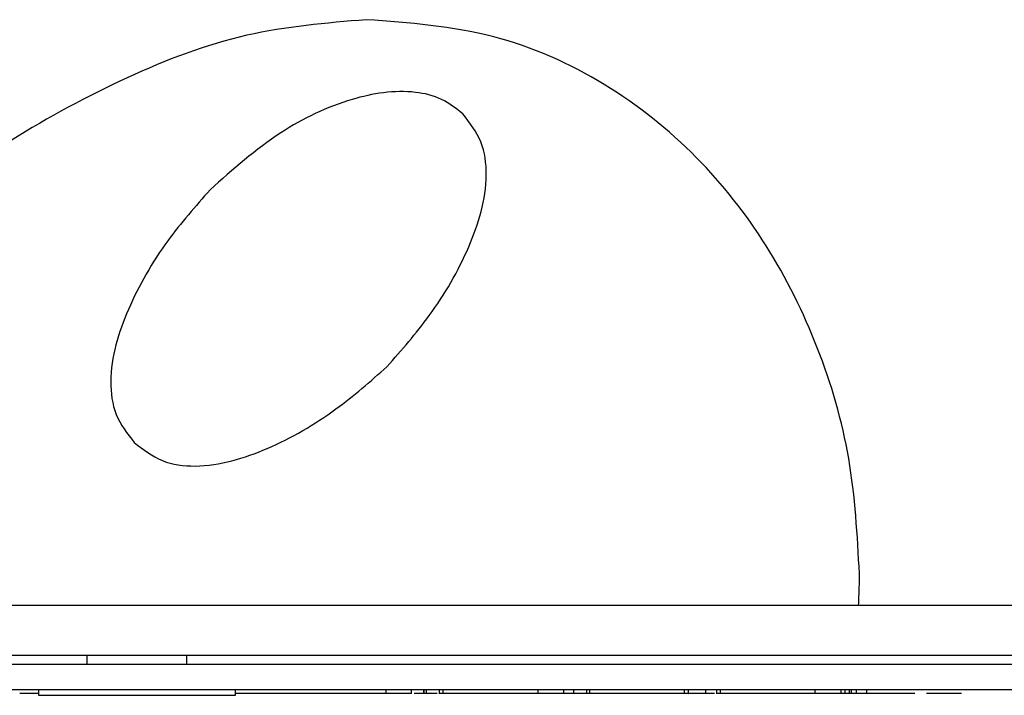
# Model space of a CAD drawing. Units: millimetres. Extents: x 7 to 286, y 8 to 196.
# Drawn here: x 111 to 121, y 144 to 151 of the extents above; entities that cross this region are included whole.
import ezdxf

# ---------------------------------------------------------------- set-up
doc = ezdxf.new("R2010")
doc.units = ezdxf.units.MM

msp = doc.modelspace()

# ---------------------------------------------------------------- linework, layer by layer
at = {"color": 7, "linetype": 'Continuous', "lineweight": 25}
for p, q in [((106.3734, 145.1762), (119.6271, 145.1762)), ((105.819, 144.6428), (184.7085, 144.6428)), ((111.3971, 144.6428), (111.3971, 144.5428)), ((112.4637, 144.5428), (112.4637, 144.6428)), ((184.7637, 144.5428), (105.7637, 144.5428)), ((184.7637, 144.2762), (105.7637, 144.2762)), ((110.8804, 144.2762), (110.8804, 144.2162)), ((110.8804, 144.2162), (112.9003, 144.2162)), ((112.9003, 144.2162), (112.9804, 144.2162)), ((112.9804, 144.2162), (112.9804, 144.2762)), ((114.5886, 144.2362), (112.9804, 144.2362)), ((114.5886, 144.2362), (114.5886, 144.2762)), ((114.8571, 144.2362), (114.8571, 144.2762)), ((114.9919, 144.2362), (114.8857, 144.2362)), ((114.9919, 144.2362), (114.9919, 144.2762)), ((114.9926, 144.2362), (114.9919, 144.2362)), ((114.9926, 144.2362), (114.9926, 144.2762)), ((115.0206, 144.2362), (114.9926, 144.2362)), ((115.0206, 144.2362), (115.0206, 144.2762)), ((115.1342, 144.2362), (115.0206, 144.2362)), ((115.1554, 144.2762), (115.1554, 144.2312)), ((115.198, 144.2362), (115.198, 144.2762)), ((116.2089, 144.2362), (115.198, 144.2362)), ((116.2089, 144.2362), (116.2089, 144.2762)), ((116.5541, 144.2362), (116.4142, 144.2362)), ((116.4842, 144.2362), (116.4842, 144.2762)), ((116.5891, 144.2362), (116.5891, 144.2762)), ((116.7289, 144.2362), (116.7289, 144.2762)), ((116.7595, 144.2362), (116.7595, 144.2762)), ((117.7703, 144.2362), (116.7595, 144.2362)), ((117.7703, 144.2362), (117.7703, 144.2762)), ((117.8129, 144.2312), (117.8129, 144.2762)), ((117.998, 144.2362), (117.8129, 144.2362)), ((117.998, 144.2362), (117.998, 144.2762)), ((118.09, 144.2362), (117.998, 144.2362)), ((118.1112, 144.2762), (118.1112, 144.2312)), ((118.1538, 144.2362), (118.1538, 144.2762)), ((119.1646, 144.2362), (118.1538, 144.2362)), ((119.1646, 144.2362), (119.1646, 144.2762)), ((119.2211, 144.2362), (119.1646, 144.2362)), ((119.44, 144.2362), (119.44, 144.2762)), ((119.4827, 144.2362), (119.4827, 144.2762)), ((119.5309, 144.2362), (119.5309, 144.2762)), ((119.5499, 144.2362), (119.5499, 144.2762)), ((119.6051, 144.2362), (119.6051, 144.2762)), ((119.7153, 144.2362), (119.7153, 144.2762)), ((120.2273, 144.2362), (119.7153, 144.2362)), ((120.7261, 144.2362), (120.3515, 144.2362))]:
    msp.add_line(p, q, dxfattribs=at)
at = {"color": 8, "linetype": 'Continuous', "lineweight": 25}
msp.add_line((119.6271, 145.1762), (184.8971, 145.1762), dxfattribs=at)
at = {"color": 7, "linetype": 'Continuous', "lineweight": 25}
for points, knots in [([(114.3766, 151.4181), (113.9481, 151.382), (113.0678, 151.308), (111.7962, 150.8187), (110.5719, 150.1539), (109.4306, 149.3432), (108.3806, 148.439), (107.4805, 147.5093), (106.8054, 146.6575), (106.4477, 146.0526), (106.3153, 145.6966), (106.3027, 145.5679), (106.2971, 145.5109)], [0, 0, 0, 0, 0.122684, 0.2520431, 0.3864311, 0.5216819, 0.6522743, 0.7830856, 0.892005, 0.9630678, 0.9836459, 1, 1, 1, 1]), ([(119.6359, 145.5109), (119.6137, 145.9226), (119.5692, 146.7445), (119.221, 147.931), (118.679, 149.0252), (117.9177, 149.9964), (116.9345, 150.7774), (115.7236, 151.3191), (114.8355, 151.3844), (114.3766, 151.4181)], [0, 0, 0, 0, 0.1403946, 0.2802427, 0.4186353, 0.5553258, 0.6979679, 0.8439084, 1, 1, 1, 1]), ([(115.4057, 150.414), (115.3336, 150.4715), (115.1852, 150.5895), (114.771, 150.6847), (114.1625, 150.5876), (113.4055, 150.2234), (112.9535, 149.8213), (112.7109, 149.6056)], [0, 0, 0, 0, 0.089685, 0.1844576, 0.4072514, 0.6819459, 1, 1, 1, 1]), ([(114.5973, 147.7192), (114.7532, 147.8964), (115.0958, 148.2856), (115.4889, 148.9658), (115.6896, 149.6135), (115.6276, 150.1286), (115.4798, 150.3187), (115.4057, 150.414)], [0, 0, 0, 0, 0.2314498, 0.5084806, 0.7675323, 0.8833645, 1, 1, 1, 1]), ([(112.7109, 149.6056), (112.555, 149.4284), (112.2124, 149.0392), (111.8193, 148.359), (111.6186, 147.7112), (111.6806, 147.1962), (111.8283, 147.0061), (111.9024, 146.9107)], [0, 0, 0, 0, 0.2314499, 0.5084862, 0.7675393, 0.8833685, 1, 1, 1, 1]), ([(111.9024, 146.9107), (111.9978, 146.8366), (112.1879, 146.6889), (112.7029, 146.6269), (113.3507, 146.8276), (114.0309, 147.2207), (114.4201, 147.5633), (114.5973, 147.7192)], [0, 0, 0, 0, 0.1166315, 0.2324607, 0.4915138, 0.7685501, 1, 1, 1, 1]), ([(119.6271, 145.1762), (119.6299, 145.2386), (119.6349, 145.3502), (119.6356, 145.4618), (119.6359, 145.5109)], [0, 0, 0, 0, 0.5600525, 1, 1, 1, 1]), ([(110.8804, 144.2362), (110.8643, 144.2362), (110.8101, 144.2362), (110.7435, 144.2362), (110.6899, 144.2362), (110.6836, 144.2362), (110.6804, 144.2362)], [0, 0, 0, 0, 0.1388526, 0.4689451, 0.7301417, 1, 1, 1, 1]), ([(114.8571, 144.2362), (114.8518, 144.2362), (114.8414, 144.2362), (114.7697, 144.2362), (114.6823, 144.2362), (114.6202, 144.2362), (114.5886, 144.2362)], [0, 0, 0, 0, 0.28203256, 0.55727974, 0.77520316, 1, 1, 1, 1]), ([(115.198, 144.2362), (115.184, 144.2362), (115.1593, 144.2362), (115.1581, 144.2362), (115.1576, 144.2362)], [0, 0, 0, 0, 0.5635097, 1, 1, 1, 1]), ([(116.4842, 144.2362), (116.453, 144.2362), (116.3911, 144.2362), (116.2881, 144.2362), (116.239, 144.2362), (116.2089, 144.2362)], [0, 0, 0, 0, 0.2825827, 0.5606488, 1, 1, 1, 1]), ([(116.7595, 144.2362), (116.7415, 144.2362), (116.7058, 144.2362), (116.6126, 144.2362), (116.5329, 144.2362), (116.4842, 144.2362)], [0, 0, 0, 0, 0.2826305, 0.5607259, 1, 1, 1, 1]), ([(117.8107, 144.2362), (117.8114, 144.2362), (117.8171, 144.2362), (117.7923, 144.2362), (117.7703, 144.2362)], [0, 0, 0, 0, 0.1191038, 1, 1, 1, 1]), ([(118.1538, 144.2362), (118.1398, 144.2362), (118.1151, 144.2362), (118.1139, 144.2362), (118.1134, 144.2362)], [0, 0, 0, 0, 0.5635097, 1, 1, 1, 1]), ([(119.44, 144.2362), (119.4088, 144.2362), (119.3469, 144.2362), (119.2439, 144.2362), (119.1947, 144.2362), (119.1646, 144.2362)], [0, 0, 0, 0, 0.2825781, 0.5606573, 1, 1, 1, 1]), ([(119.7153, 144.2362), (119.6973, 144.2362), (119.6616, 144.2362), (119.5684, 144.2362), (119.4887, 144.2362), (119.44, 144.2362)], [0, 0, 0, 0, 0.2826305, 0.5607259, 1, 1, 1, 1])]:
    msp.add_open_spline(points, degree=3, knots=knots, dxfattribs=at)

doc.saveas('drawing.dxf')
